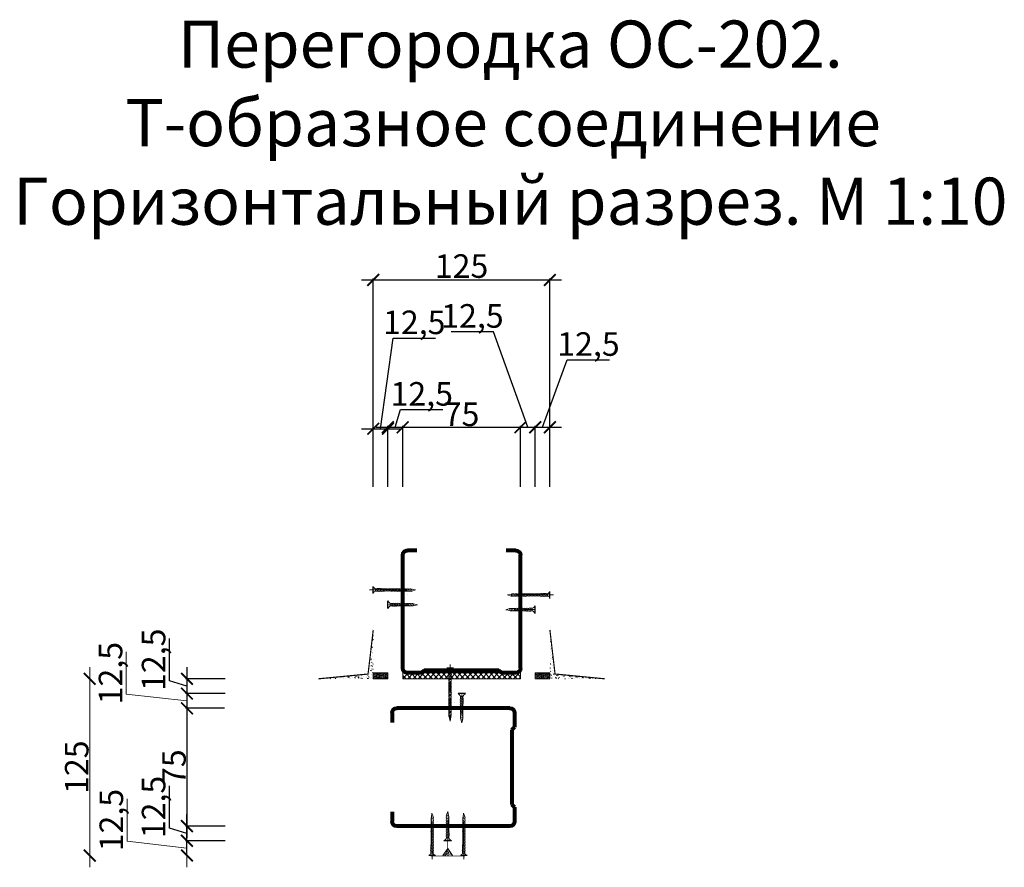
# Model space of a CAD drawing. Units: millimetres. Extents: x -533889 to -62763, y -292783 to 93076.
# Drawn here: x -435275 to -434439, y -152979 to -152259 of the extents above; entities that cross this region are included whole.
import ezdxf

# ---------------------------------------------------------------- set-up
doc = ezdxf.new("R2010")
doc.units = ezdxf.units.MM
doc.linetypes.add('CENTER2', pattern=[28.575, 19.05, -3.175, 3.175, -3.175])
for name, color, linetype, lineweight in [('1', 1, 'Continuous', 80), ('3', 6, 'Continuous', 18), ('Гипрок', 170, 'Continuous', 25), ('Профили', 72, 'Continuous', 60), ('Текс', 250, 'Continuous', 30), ('Штрих', 250, 'Continuous', 0)]:
    doc.layers.add(name, color=color, linetype=linetype, lineweight=lineweight)
doc.layers.add('Размер', color=7, linetype='Continuous', lineweight=15, true_color=0x000000)
doc.styles.add('GOST 2.304', font='CS_Gost2304.shx', dxfattribs={"width": 0.8})
doc.dimstyles.new('SPDS', dxfattribs={"dimscale": 100, "dimtxt": 20, "dimasz": 10, "dimexe": 1.25, "dimexo": 0.625, "dimtad": 1, "dimdec": 1, "dimrnd": 0.001, "dimtxsty": 'GOST 2.304', "dimblk": 'ARCHTICK', "dimcen": 2.5, "dimdle": 10, "dimclrd": 256, "dimclrt": 7, "dimadec": 0, "dimazin": 2, "dimtfac": 0.75, "dimtdec": 1, "dimtmove": 1, "dimatfit": 3, "dimfxl": 1.25, "dimtolj": 1, "dimarcsym": 0})
pattern_1 = [(50, (1625.6908, 0), (5.46554007, -0.478172566), [0.5715, -6.2865]), (355, (1625.691, 0), (-1.05728478, 5.731699286), [0.4572, -5.0292]), (100.451, (1626.146, -0.04), (4.40827505, 5.253500635), [0.4857, -5.3427]), (46.1842, (1625.691, 1.524), (8.13237123, -1.26126984), [0.85725, -9.42975]), (96.6356, (1626.3685, 1.419), (7.12212703, 7.42276668), [0.72855, -8.01405]), (351.184, (1625.691, 1.524), (7.12213817, 7.42275354), [0.6858, -7.5438]), (21, (1626.4528, 1.143), (4.548446395, -3.067965556), [0.5715, -6.2865]), (326, (1626.453, 1.143), (1.85406085, 5.525638984), [0.4572, -5.0292]), (71.4514, (1626.832, 0.8873), (6.402494723, 2.45768573), [0.4857, -5.3427]), (37.5, (1625.6908, 0), (0.0926580975, 2.536651166), [0, -4.96824, 0, -5.1054, 0, -5.04825]), (7.5, (1625.6908, 0), (2.004589875, 3.005417245), [0, -2.91084, 0, -4.85394, 0, -1.92405]), (327.5, (1623.9915, 0), (4.067717855, -0.17186232), [0, -1.905, 0, -5.9436, 0, -7.8867]), (317.5, (1623.2295, 0), (4.443875442, 0.76279473), [0, -2.4765, 0, -3.94716, 0, -5.6007])]

# ---------------------------------------------------------------- blocks, each defined once
blk = doc.blocks.new('A$C32384999')
at = {"layer": '1', "ltscale": 0.5}
for p, q in [((-951.3, 114.2), (-795.5, 114.2)), ((-795.5, 114.2), (-38.1, 114.2)), ((-989.4, 76.1), (-989.4, -38.1)), ((0, 76.1), (0, 0)), ((-989.4, -38.1), (-968.4, -59.1)), ((-968.4, -59.1), (-968.4, -664)), ((-968.4, -664), (-989.4, -685)), ((-989.4, -684.1), (-989.4, -799.1)), ((0, -723), (0, -799.1)), ((-951.3, -837.2), (-38.1, -837.2))]:
    blk.add_line(p, q, dxfattribs=at)
for centre, start, end in [((-951.3, 76.1), 90, 180), ((-38.1, 76.1), 0, 90), ((-951.3, -799.1), 180, 270), ((-38.1, -799.1), 270, 0)]:
    blk.add_arc(centre, 38.1, start, end, dxfattribs=at)
blk = doc.blocks.new('A$C63250CD3')
at = {"ltscale": 0.5}
for p, q in [((-21.9, -12.4), (-22.1, -22.2)), ((-11.4, -19.4), (-22, -22.2)), ((-11.1, -26.3), (-21.7, -29)), ((-11.6, -33.3), (-21.7, -36)), ((-11.9, -40.3), (-21.7, -42.9)), ((-11.1, -12.4), (-11.2, -19.5)), ((-12.1, -47.3), (-21.3, -49.7)), ((-12.3, -54.3), (-21.2, -56.6)), ((-12.6, -61.3), (-20.9, -63.5)), ((-12.6, -68.1), (-20.9, -70.3)), ((-12.6, -74.9), (-20.9, -77.1)), ((-12.6, -81.7), (-20.9, -83.9)), ((-21, -110.4), (-16.1, -127.6)), ((-12.6, -88.5), (-20.9, -90.7)), ((-12.6, -95.3), (-20.9, -97.5)), ((-12.6, -102.1), (-20.9, -104.3)), ((-12.6, -108.9), (-20.9, -111.1)), ((-16.1, -127.6), (-12.4, -108.7))]:
    blk.add_line(p, q, dxfattribs=at)
at = {"linetype": 'CENTER2', "ltscale": 0.5}
blk.add_line((-16.3, -3.5), (-16.3, -91.1), dxfattribs=at)
at = {"ltscale": 0.5}
for centre, radius, start, end in [((-17.7, -25.4), 5.41, 143.1237, 222.0369), ((-18.1, -32.6), 4.98, 136.5031, 223.85), ((-18.1, -39.5), 4.98, 136.5031, 223.85), ((-15.4, -43.9), 4.68, 314.1186, 48.4822), ((-15.1, -36.9), 4.68, 312.8335, 47.6643), ((-14.7, -29.8), 4.68, 311.9895, 48.7929), ((-14.5, -22.9), 4.77, 315.7305, 48.3973), ((-17.1, -46.2), 5.51, 142.6734, 220.3664), ((-16.9, -53.1), 5.51, 142.6734, 219.753), ((-16.7, -59.9), 5.51, 142.6734, 220.3779), ((-16.7, -66.7), 5.51, 142.6734, 220.3779), ((-16.7, -73.5), 5.51, 142.6734, 220.3779), ((-16.7, -80.3), 5.51, 142.6734, 220.3779), ((-16.7, -87.1), 5.51, 142.6734, 220.3779), ((-16, -58.1), 4.68, 317.6596, 50.0164), ((-16, -65), 4.68, 317.6596, 50.0164), ((-16, -71.8), 4.68, 317.6596, 50.0164), ((-16, -78.6), 4.68, 317.6596, 50.0164), ((-16, -85.4), 4.68, 317.6596, 50.0164), ((-15.7, -51), 4.68, 316.2738, 50.0164), ((-16.7, -93.9), 5.51, 142.6734, 220.3779), ((-16.7, -100.7), 5.51, 142.6734, 220.3779), ((-16.7, -107.5), 5.51, 142.6734, 220.3779), ((-16, -92.2), 4.68, 317.6596, 50.0164), ((-16, -99), 4.68, 317.6596, 50.0164), ((-16, -105.8), 4.68, 317.6596, 50.0164)]:
    blk.add_arc(centre, radius, start, end, dxfattribs=at)
at = {"layer": '3', "ltscale": 0.5}
blk.add_line((-22.1, -12.4), (-11.1, -12.4), dxfattribs=at)
for centre, radius, start, end in [((-39.8, -16.8), 18.3, 14.0264, 66.7868), ((10.9, -21), 23.6, 117.3802, 158.6562)]:
    blk.add_arc(centre, radius, start, end, dxfattribs=at)
at = {"layer": 'Размер', "lineweight": 25}
blk.add_line((0, 0), (-32.6, 0), dxfattribs=at)
blk = doc.blocks.new('A$C53775A0A')
at = {"linetype": 'CENTER2', "ltscale": 0.5}
blk.add_line((-15.9, 16.9), (-16.3, -153.7), dxfattribs=at)
at = {"ltscale": 0.5}
for p, q in [((-21.5, -10.6), (-21.4, -17.8)), ((-21.5, -24.5), (-10.9, -27.3)), ((-21.2, -17.6), (-10.6, -20.4)), ((-21, -31.6), (-10.9, -34.2)), ((-20.7, -38.6), (-10.9, -41.1)), ((-10.7, -10.6), (-10.5, -20.5)), ((-20.5, -45.5), (-11.2, -48)), ((-20.3, -52.5), (-11.4, -54.8)), ((-20, -59.5), (-11.7, -61.7)), ((-20, -66.4), (-11.7, -68.6)), ((-20, -73.2), (-11.7, -75.4)), ((-20, -80), (-11.7, -82.2)), ((-20, -86.8), (-11.7, -89)), ((-20.5, -113.9), (-11.2, -116.4)), ((-20.3, -120.9), (-11.4, -123.3)), ((-20, -93.6), (-11.7, -95.8)), ((-20, -100.4), (-11.7, -102.6)), ((-20, -107.2), (-11.7, -109.4)), ((-20, -127.9), (-11.7, -130.1)), ((-20, -134.8), (-11.7, -137)), ((-21.2, -178.6), (-21.2, -178.6)), ((-20, -141.6), (-11.7, -143.8)), ((-20, -148.4), (-11.7, -150.6)), ((-20, -155.2), (-11.7, -157.4)), ((-20, -162), (-11.7, -164.2)), ((-20, -168.8), (-11.7, -171)), ((-20, -175.6), (-11.7, -177.8)), ((-17.5, -194.7), (-20, -175.6)), ((-18.9, -176.1), (-18.9, -176.1)), ((-11.7, -177.8), (-17.5, -194.7)), ((6.1, -156.7), (6.1, -156.7))]:
    blk.add_line(p, q, dxfattribs=at)
for centre, radius, start, end in [((-18, -21.2), 4.77, 131.6027, 224.2695), ((-17.9, -28.1), 4.68, 131.2071, 228.0105), ((-17.5, -35.1), 4.68, 132.3357, 227.1665), ((-17.2, -42.2), 4.68, 131.5178, 225.8814), ((-15.4, -44.4), 5.51, 319.6336, 37.3266), ((-14.9, -23.7), 5.41, 317.9631, 36.8763), ((-14.5, -30.8), 4.98, 316.15, 43.4969), ((-14.5, -37.7), 4.98, 316.15, 43.4969), ((-16.9, -49.3), 4.68, 129.9836, 223.7262), ((-16.5, -56.3), 4.68, 129.9836, 222.3404), ((-16.5, -63.2), 4.68, 129.9836, 222.3404), ((-16.5, -70), 4.68, 129.9836, 222.3404), ((-16.5, -76.8), 4.68, 129.9836, 222.3404), ((-16.5, -83.6), 4.68, 129.9836, 222.3404), ((-16.5, -90.4), 4.68, 129.9836, 222.3404), ((-15.9, -58.1), 5.51, 319.6221, 37.3266), ((-15.9, -65), 5.51, 319.6221, 37.3266), ((-15.9, -71.8), 5.51, 319.6221, 37.3266), ((-15.9, -78.6), 5.51, 319.6221, 37.3266), ((-15.9, -85.4), 5.51, 319.6221, 37.3266), ((-15.9, -92.2), 5.51, 319.6221, 37.3266), ((-15.7, -51.3), 5.51, 320.247, 37.3266), ((-17.2, -110.6), 4.68, 131.5178, 225.8814), ((-16.9, -117.7), 4.68, 129.9836, 223.7262), ((-16.5, -97.2), 4.68, 129.9836, 222.3404), ((-16.5, -104), 4.68, 129.9836, 222.3404), ((-16.5, -124.8), 4.68, 129.9836, 222.3404), ((-16.5, -131.6), 4.68, 129.9836, 222.3404), ((-16.5, -138.4), 4.68, 129.9836, 222.3404), ((-15.9, -99), 5.51, 319.6221, 37.3266), ((-15.9, -105.8), 5.51, 319.6221, 37.3266), ((-15.9, -126.5), 5.51, 319.6221, 37.3266), ((-15.9, -133.4), 5.51, 319.6221, 37.3266), ((-15.7, -119.7), 5.51, 320.247, 37.3266), ((-15.4, -112.8), 5.51, 319.6336, 37.3266), ((-16.5, -145.2), 4.68, 129.9836, 222.3404), ((-16.5, -152), 4.68, 129.9836, 222.3404), ((-16.5, -158.8), 4.68, 129.9836, 222.3404), ((-16.5, -165.6), 4.68, 129.9836, 222.3404), ((-16.5, -172.4), 4.68, 129.9836, 222.3404), ((-15.9, -140.2), 5.51, 319.6221, 37.3266), ((-15.9, -147), 5.51, 319.6221, 37.3266), ((-15.9, -153.8), 5.51, 319.6221, 37.3266), ((-15.9, -160.6), 5.51, 319.6221, 37.3266), ((-15.9, -167.4), 5.51, 319.6221, 37.3266), ((-15.9, -174.2), 5.51, 319.6221, 37.3266)]:
    blk.add_arc(centre, radius, start, end, dxfattribs=at)
at = {"layer": '3', "ltscale": 0.5}
blk.add_line((-10.5, -10.6), (-21.5, -10.6), dxfattribs=at)
for centre, radius, start, end in [((1.9, -12.4), 12.5, 98.5783, 171.8572), ((-37.9, -16), 17.3, 18.2926, 68.116)]:
    blk.add_arc(centre, radius, start, end, dxfattribs=at)
at = {"layer": 'Размер', "lineweight": 25}
blk.add_line((0, 0), (-31.4, 0), dxfattribs=at)
blk = doc.blocks.new('A$C48C034D3')
at = {"linetype": 'CENTER2', "ltscale": 0.5}
blk.add_line((-2.94, 3.12), (-2.97, -45.1), dxfattribs=at)
at = {"ltscale": 0.5}
for p, q in [((-3.96, -1.96), (-3.94, -3.28)), ((-3.96, -4.52), (-2.01, -5.03)), ((-3.91, -3.25), (-1.95, -3.76)), ((-3.87, -5.82), (-2.01, -6.31)), ((-3.81, -7.11), (-2.01, -7.59)), ((-1.96, -1.96), (-1.94, -3.78)), ((-3.77, -8.4), (-2.07, -8.84)), ((-3.74, -9.68), (-2.11, -10.11)), ((-3.69, -10.97), (-2.16, -11.38)), ((-3.69, -12.23), (-2.16, -12.64)), ((-3.69, -13.49), (-2.16, -13.89)), ((-3.69, -14.74), (-2.16, -15.15)), ((-3.69, -16), (-2.16, -16.4)), ((-3.77, -21.01), (-2.07, -21.46)), ((-3.74, -22.3), (-2.11, -22.73)), ((-3.69, -17.25), (-2.16, -17.66)), ((-3.69, -18.5), (-2.16, -18.91)), ((-3.69, -19.76), (-2.16, -20.16)), ((-3.69, -23.59), (-2.16, -23.99)), ((-3.69, -24.85), (-2.16, -25.25)), ((-3.91, -32.94), (-3.91, -32.94)), ((-3.69, -26.1), (-2.16, -26.51)), ((-3.69, -27.36), (-2.16, -27.76)), ((-3.69, -28.61), (-2.16, -29.02)), ((-3.69, -29.86), (-2.16, -30.27)), ((-3.69, -31.12), (-2.16, -31.52)), ((-3.69, -32.37), (-2.16, -32.78)), ((-3.49, -32.47), (-3.49, -32.47)), ((1.12, -28.89), (1.12, -28.89)), ((-3.69, -33.63), (-2.16, -34.03)), ((-3.69, -34.88), (-2.16, -35.29)), ((-3.69, -36.13), (-2.16, -36.54)), ((-3.69, -37.39), (-2.16, -37.79)), ((-3.69, -38.64), (-2.16, -39.05)), ((-3.69, -39.9), (-2.16, -40.3)), ((-2.97, -45.1), (-3.69, -41.15)), ((-3.69, -41.15), (-2.16, -41.55)), ((-2.16, -41.55), (-2.97, -45.1))]:
    blk.add_line(p, q, dxfattribs=at)
for centre, radius, start, end in [((-3.33, -3.9), 0.879, 131.60275, 224.26954), ((-3.3, -5.18), 0.864, 131.20707, 228.01053), ((-3.23, -6.48), 0.864, 132.33568, 227.16647), ((-3.17, -7.78), 0.864, 131.51777, 225.88138), ((-2.85, -8.19), 1.02, 319.63362, 37.32659), ((-2.75, -4.36), 0.998, 317.96314, 36.87632), ((-2.67, -5.68), 0.918, 316.14998, 43.49692), ((-2.67, -6.95), 0.918, 316.14998, 43.49692), ((-3.11, -9.09), 0.864, 129.98364, 223.72624), ((-3.05, -10.39), 0.864, 129.98364, 222.3404), ((-3.05, -11.65), 0.864, 129.98364, 222.3404), ((-3.05, -12.91), 0.864, 129.98364, 222.3404), ((-3.05, -14.16), 0.864, 129.98364, 222.3404), ((-3.05, -15.41), 0.864, 129.98364, 222.3404), ((-3.05, -16.67), 0.864, 129.98364, 222.3404), ((-2.93, -10.72), 1.02, 319.62213, 37.32659), ((-2.93, -11.98), 1.02, 319.62213, 37.32659), ((-2.93, -13.24), 1.02, 319.62213, 37.32659), ((-2.93, -14.49), 1.02, 319.62213, 37.32659), ((-2.93, -15.74), 1.02, 319.62213, 37.32659), ((-2.93, -17), 1.02, 319.62213, 37.32659), ((-2.89, -9.46), 1.02, 320.24696, 37.32659), ((-3.17, -20.39), 0.864, 131.51777, 225.88138), ((-3.11, -21.7), 0.864, 129.98364, 223.72624), ((-3.05, -17.92), 0.864, 129.98364, 222.3404), ((-3.05, -19.18), 0.864, 129.98364, 222.3404), ((-3.05, -23), 0.864, 129.98364, 222.3404), ((-3.05, -24.27), 0.864, 129.98364, 222.3404), ((-3.05, -25.52), 0.864, 129.98364, 222.3404), ((-2.93, -18.25), 1.02, 319.62213, 37.32659), ((-2.93, -19.5), 1.02, 319.62213, 37.32659), ((-2.93, -23.33), 1.02, 319.62213, 37.32659), ((-2.93, -24.6), 1.02, 319.62213, 37.32659), ((-2.89, -22.08), 1.02, 320.24696, 37.32659), ((-2.85, -20.8), 1.02, 319.63362, 37.32659), ((-3.05, -26.78), 0.864, 129.98364, 222.3404), ((-3.05, -28.03), 0.864, 129.98364, 222.3404), ((-3.05, -29.28), 0.864, 129.98364, 222.3404), ((-3.05, -30.54), 0.864, 129.98364, 222.3404), ((-3.05, -31.79), 0.864, 129.98364, 222.3404), ((-3.05, -33.04), 0.864, 129.98364, 222.3404), ((-2.93, -25.85), 1.02, 319.62213, 37.32659), ((-2.93, -27.1), 1.02, 319.62213, 37.32659), ((-2.93, -28.36), 1.02, 319.62213, 37.32659), ((-2.93, -29.61), 1.02, 319.62213, 37.32659), ((-2.93, -30.87), 1.02, 319.62213, 37.32659), ((-2.93, -32.12), 1.02, 319.62213, 37.32659), ((-2.93, -33.37), 1.02, 319.62213, 37.32659), ((-3.05, -34.3), 0.864, 129.98364, 222.3404), ((-3.05, -35.55), 0.864, 129.98364, 222.3404), ((-3.05, -36.81), 0.864, 129.98364, 222.3404), ((-3.05, -38.06), 0.864, 129.98364, 222.3404), ((-3.05, -39.31), 0.864, 129.98364, 222.3404), ((-3.05, -40.57), 0.864, 129.98364, 222.3404), ((-2.93, -34.63), 1.02, 319.62213, 37.32659), ((-2.93, -35.88), 1.02, 319.62213, 37.32659), ((-2.93, -37.13), 1.02, 319.62213, 37.32659), ((-2.93, -38.39), 1.02, 319.62213, 37.32659), ((-2.93, -39.64), 1.02, 319.62213, 37.32659), ((-2.93, -40.9), 1.02, 319.62213, 37.32659)]:
    blk.add_arc(centre, radius, start, end, dxfattribs=at)
at = {"layer": '3', "ltscale": 0.5}
blk.add_line((-1.94, -1.96), (-3.96, -1.96), dxfattribs=at)
for centre, radius, start, end in [((-6.98, -2.96), 3.19, 18.29258, 68.11599), ((0.34, -2.28), 2.31, 98.57832, 171.85721)]:
    blk.add_arc(centre, radius, start, end, dxfattribs=at)
at = {"layer": 'Размер', "lineweight": 25}
blk.add_line((0, 0), (-5.79, 0), dxfattribs=at)
blk = doc.blocks.new('_ArchTick')
at = {"color": 0, "linetype": 'ByBlock', "const_width": 0.15}
blk.add_lwpolyline([(-0.5, -0.5), (0.5, 0.5)], dxfattribs=at)
blk = doc.blocks.new('*D867')
at = {"layer": 'DEFPOINTS', "color": 0}
for p in [(-434962.1, -152606.22), (-434974.6, -152656.03), (-434962.1, -152656.03)]:
    blk.add_point(p, dxfattribs=at)
at = {"layer": 'Размер', "lineweight": -2}
for p, q in [((-434968.35, -152606.22), (-434957.73, -152529.29)), ((-434957.73, -152529.29), (-434921.82, -152529.29)), ((-434984.6, -152606.22), (-434952.1, -152606.22))]:
    blk.add_line(p, q, dxfattribs=at)
at = {"layer": 'Размер', "color": 0, "lineweight": -2}
for p, q in [((-434974.6, -152655.41), (-434974.6, -152604.97)), ((-434962.1, -152655.41), (-434962.1, -152604.97))]:
    blk.add_line(p, q, dxfattribs=at)
at = {"layer": 'Размер', "lineweight": -2, "xscale": 10, "yscale": 10, "zscale": 10, "rotation": 180}
blk.add_blockref('_ArchTick', (-434974.6, -152606.22), dxfattribs=at)
at = {"layer": 'Размер', "lineweight": -2, "xscale": 10, "yscale": 10, "zscale": 10}
blk.add_blockref('_ArchTick', (-434962.1, -152606.22), dxfattribs=at)
at = {"layer": 'Размер', "color": 7, "lineweight": 15, "insert": (-434939.77, -152515.89), "char_height": 20, "attachment_point": 5, "style": 'GOST 2.304'}
blk.add_mtext('\\A1;12,5', dxfattribs=at)
blk = doc.blocks.new('*D868')
at = {"layer": 'DEFPOINTS', "color": 0}
for p in [(-434949.6, -152604.97), (-434962.1, -152656.03), (-434949.6, -152656.03)]:
    blk.add_point(p, dxfattribs=at)
at = {"layer": 'Размер', "lineweight": -2}
for p, q in [((-434955.85, -152604.97), (-434951.36, -152590.01)), ((-434951.36, -152590.01), (-434915.45, -152590.01)), ((-434972.1, -152604.97), (-434939.6, -152604.97))]:
    blk.add_line(p, q, dxfattribs=at)
at = {"layer": 'Размер', "color": 0, "lineweight": -2}
for p, q in [((-434962.1, -152655.41), (-434962.1, -152603.72)), ((-434949.6, -152655.41), (-434949.6, -152603.72))]:
    blk.add_line(p, q, dxfattribs=at)
at = {"layer": 'Размер', "lineweight": -2, "xscale": 10, "yscale": 10, "zscale": 10, "rotation": 180}
blk.add_blockref('_ArchTick', (-434962.1, -152604.97), dxfattribs=at)
at = {"layer": 'Размер', "lineweight": -2, "xscale": 10, "yscale": 10, "zscale": 10}
blk.add_blockref('_ArchTick', (-434949.6, -152604.97), dxfattribs=at)
at = {"layer": 'Размер', "color": 7, "lineweight": 15, "insert": (-434933.41, -152576.61), "char_height": 20, "attachment_point": 5, "style": 'GOST 2.304'}
blk.add_mtext('\\A1;12,5', dxfattribs=at)
blk = doc.blocks.new('*D869')
at = {"layer": 'DEFPOINTS', "color": 0}
for p in [(-434849.6, -152604.97), (-434949.6, -152656.03), (-434849.6, -152656.03)]:
    blk.add_point(p, dxfattribs=at)
at = {"layer": 'Размер', "lineweight": -2}
blk.add_line((-434959.6, -152604.97), (-434839.6, -152604.97), dxfattribs=at)
at = {"layer": 'Размер', "color": 0, "lineweight": -2}
for p, q in [((-434949.6, -152655.41), (-434949.6, -152603.72)), ((-434849.6, -152655.41), (-434849.6, -152603.72))]:
    blk.add_line(p, q, dxfattribs=at)
at = {"layer": 'Размер', "lineweight": -2, "xscale": 10, "yscale": 10, "zscale": 10, "rotation": 180}
blk.add_blockref('_ArchTick', (-434949.6, -152604.97), dxfattribs=at)
at = {"layer": 'Размер', "lineweight": -2, "xscale": 10, "yscale": 10, "zscale": 10}
blk.add_blockref('_ArchTick', (-434849.6, -152604.97), dxfattribs=at)
at = {"layer": 'Размер', "color": 7, "lineweight": 15, "insert": (-434899.6, -152593.93), "char_height": 20, "attachment_point": 5, "style": 'GOST 2.304'}
blk.add_mtext('\\A1;75', dxfattribs=at)
blk = doc.blocks.new('*D870')
at = {"layer": 'DEFPOINTS', "color": 0}
for p in [(-434837.1, -152604.97), (-434849.6, -152656.03), (-434837.1, -152656.03)]:
    blk.add_point(p, dxfattribs=at)
at = {"layer": 'Размер', "lineweight": -2}
for p, q in [((-434872.41, -152523.84), (-434908.33, -152523.84)), ((-434843.35, -152604.97), (-434872.41, -152523.84)), ((-434859.6, -152604.97), (-434827.1, -152604.97))]:
    blk.add_line(p, q, dxfattribs=at)
at = {"layer": 'Размер', "color": 0, "lineweight": -2}
for p, q in [((-434849.6, -152655.41), (-434849.6, -152603.72)), ((-434837.1, -152655.41), (-434837.1, -152603.72))]:
    blk.add_line(p, q, dxfattribs=at)
at = {"layer": 'Размер', "lineweight": -2, "xscale": 10, "yscale": 10, "zscale": 10, "rotation": 180}
blk.add_blockref('_ArchTick', (-434849.6, -152604.97), dxfattribs=at)
at = {"layer": 'Размер', "lineweight": -2, "xscale": 10, "yscale": 10, "zscale": 10}
blk.add_blockref('_ArchTick', (-434837.1, -152604.97), dxfattribs=at)
at = {"layer": 'Размер', "color": 7, "lineweight": 15, "insert": (-434890.37, -152510.44), "char_height": 20, "attachment_point": 5, "style": 'GOST 2.304'}
blk.add_mtext('\\A1;12,5', dxfattribs=at)
blk = doc.blocks.new('*D871')
at = {"layer": 'DEFPOINTS', "color": 0}
for p in [(-434824.6, -152604.97), (-434837.1, -152656.03), (-434824.6, -152656.03)]:
    blk.add_point(p, dxfattribs=at)
at = {"layer": 'Размер', "lineweight": -2}
for p, q in [((-434830.85, -152604.97), (-434809.8, -152547.7)), ((-434809.8, -152547.7), (-434773.89, -152547.7)), ((-434847.1, -152604.97), (-434814.6, -152604.97))]:
    blk.add_line(p, q, dxfattribs=at)
at = {"layer": 'Размер', "color": 0, "lineweight": -2}
for p, q in [((-434837.1, -152655.41), (-434837.1, -152603.72)), ((-434824.6, -152655.41), (-434824.6, -152603.72))]:
    blk.add_line(p, q, dxfattribs=at)
at = {"layer": 'Размер', "lineweight": -2, "xscale": 10, "yscale": 10, "zscale": 10, "rotation": 180}
blk.add_blockref('_ArchTick', (-434837.1, -152604.97), dxfattribs=at)
at = {"layer": 'Размер', "lineweight": -2, "xscale": 10, "yscale": 10, "zscale": 10}
blk.add_blockref('_ArchTick', (-434824.6, -152604.97), dxfattribs=at)
at = {"layer": 'Размер', "color": 7, "lineweight": 15, "insert": (-434791.84, -152534.3), "char_height": 20, "attachment_point": 5, "style": 'GOST 2.304'}
blk.add_mtext('\\A1;12,5', dxfattribs=at)
blk = doc.blocks.new('*D872')
at = {"layer": 'DEFPOINTS', "color": 0}
for p in [(-434824.6, -152479.94), (-434974.6, -152656.03), (-434824.6, -152656.03)]:
    blk.add_point(p, dxfattribs=at)
at = {"layer": 'Размер', "lineweight": -2}
blk.add_line((-434984.6, -152479.94), (-434814.6, -152479.94), dxfattribs=at)
at = {"layer": 'Размер', "color": 0, "lineweight": -2}
for p, q in [((-434974.6, -152655.41), (-434974.6, -152478.69)), ((-434824.6, -152655.41), (-434824.6, -152478.69))]:
    blk.add_line(p, q, dxfattribs=at)
at = {"layer": 'Размер', "lineweight": -2, "xscale": 10, "yscale": 10, "zscale": 10, "rotation": 180}
blk.add_blockref('_ArchTick', (-434974.6, -152479.94), dxfattribs=at)
at = {"layer": 'Размер', "lineweight": -2, "xscale": 10, "yscale": 10, "zscale": 10}
blk.add_blockref('_ArchTick', (-434824.6, -152479.94), dxfattribs=at)
at = {"layer": 'Размер', "color": 7, "lineweight": 15, "insert": (-434899.6, -152468.13), "char_height": 20, "attachment_point": 5, "style": 'GOST 2.304'}
blk.add_mtext('\\A1;125', dxfattribs=at)
blk = doc.blocks.new('*D873')
at = {"layer": 'DEFPOINTS', "color": 0}
for p in [(-435099.6, -152818.53), (-435132.78, -152831.03), (-435099.6, -152831.03)]:
    blk.add_point(p, dxfattribs=at)
at = {"layer": 'Размер', "lineweight": -2}
for p, q in [((-435147.74, -152820.29), (-435147.74, -152784.38)), ((-435132.78, -152808.53), (-435132.78, -152841.03)), ((-435132.78, -152824.78), (-435147.74, -152820.29))]:
    blk.add_line(p, q, dxfattribs=at)
at = {"layer": 'Размер', "color": 0, "lineweight": -2}
for p, q in [((-435100.23, -152818.53), (-435134.03, -152818.53)), ((-435100.23, -152831.03), (-435134.03, -152831.03))]:
    blk.add_line(p, q, dxfattribs=at)
at = {"layer": 'Размер', "lineweight": -2, "xscale": 10, "yscale": 10, "zscale": 10}
for p, rotation in [((-435132.78, -152818.53), 90), ((-435132.78, -152831.03), 270)]:
    blk.add_blockref('_ArchTick', p, dxfattribs=dict(at, rotation=rotation))
at = {"layer": 'Размер', "color": 7, "lineweight": 15, "insert": (-435161.14, -152802.34), "char_height": 20, "attachment_point": 5, "rotation": 90, "style": 'GOST 2.304'}
blk.add_mtext('\\A1;12,5', dxfattribs=at)
blk = doc.blocks.new('*D874')
at = {"layer": 'DEFPOINTS', "color": 0}
for p in [(-435100.23, -152843.53), (-435132.78, -152943.53), (-435099.6, -152943.53)]:
    blk.add_point(p, dxfattribs=at)
at = {"layer": 'Размер', "lineweight": -2}
blk.add_line((-435132.78, -152833.53), (-435132.78, -152953.53), dxfattribs=at)
at = {"layer": 'Размер', "color": 0, "lineweight": -2}
for p, q in [((-435100.85, -152843.53), (-435134.03, -152843.53)), ((-435100.23, -152943.53), (-435134.03, -152943.53))]:
    blk.add_line(p, q, dxfattribs=at)
at = {"layer": 'Размер', "lineweight": -2, "xscale": 10, "yscale": 10, "zscale": 10}
for p, rotation in [((-435132.78, -152843.53), 90), ((-435132.78, -152943.53), 270)]:
    blk.add_blockref('_ArchTick', p, dxfattribs=dict(at, rotation=rotation))
at = {"layer": 'Размер', "color": 7, "lineweight": 15, "insert": (-435143.82, -152893.53), "char_height": 20, "attachment_point": 5, "rotation": 90, "style": 'GOST 2.304'}
blk.add_mtext('\\A1;75', dxfattribs=at)
blk = doc.blocks.new('*D875')
at = {"layer": 'DEFPOINTS', "color": 0}
for p in [(-435132.78, -152943.53), (-435100.23, -152943.53), (-435099.6, -152956.03)]:
    blk.add_point(p, dxfattribs=at)
at = {"layer": 'Размер', "lineweight": -2}
for p, q in [((-435147.74, -152945.29), (-435147.74, -152909.38)), ((-435132.78, -152966.03), (-435132.78, -152933.53)), ((-435132.78, -152949.78), (-435147.74, -152945.29))]:
    blk.add_line(p, q, dxfattribs=at)
at = {"layer": 'Размер', "color": 0, "lineweight": -2}
for p, q in [((-435100.85, -152943.53), (-435134.03, -152943.53)), ((-435100.23, -152956.03), (-435134.03, -152956.03))]:
    blk.add_line(p, q, dxfattribs=at)
at = {"layer": 'Размер', "lineweight": -2, "xscale": 10, "yscale": 10, "zscale": 10}
for p, rotation in [((-435132.78, -152943.53), 90), ((-435132.78, -152956.03), 270)]:
    blk.add_blockref('_ArchTick', p, dxfattribs=dict(at, rotation=rotation))
at = {"layer": 'Размер', "color": 7, "lineweight": 15, "insert": (-435161.14, -152927.34), "char_height": 20, "attachment_point": 5, "rotation": 90, "style": 'GOST 2.304'}
blk.add_mtext('\\A1;12,5', dxfattribs=at)

msp = doc.modelspace()

# ---------------------------------------------------------------- hatches: boundary and pattern name
at = {"layer": 'Штрих', "lineweight": 5}
h = msp.add_hatch(dxfattribs=at)
h.set_pattern_fill('AR-CONC', color=256, scale=0.03, style=0)
h.set_pattern_definition(pattern_1)
h.paths.add_polyline_path([(-434974.602, -152818.531), (-434974.602, -152813.531), (-434974.602, -152776.951), (-434978.998, -152814.45), (-435021.273, -152818.531)])
h = msp.add_hatch(dxfattribs=at)
h.set_pattern_fill('AR-CONC', color=256, scale=0.03, style=0)
h.set_pattern_definition(pattern_1)
h.paths.add_polyline_path([(-434824.602, -152818.531), (-434777.93, -152818.531), (-434820.205, -152814.45), (-434824.602, -152776.951), (-434824.602, -152813.531)])
h = msp.add_hatch(dxfattribs=at)
h.set_pattern_fill('AR-SAND', color=256, scale=0.01, style=0)
h.set_pattern_definition([(37.5, (1625.69077, 155), (-0.01600031296, 0.48941323733), [0, -0.38608, 0, -0.4318, 0, -0.41275]), (7.5, (1625.6908, 155), (0.4495232831, 0.7168251006), [0, -0.20828, 0, -0.34798, 0, -0.13335]), (327.5, (1625.37835, 155), (0.79099237024, 0.00143718468), [0, -0.127, 0, -0.4572, 0, -0.5969]), (317.5, (1625.37835, 155), (0.7635564525, 0.2229293233), [0, -0.0635, 0, -0.29972, 0, -0.3429])])
h.paths.add_polyline_path([(-434962.102, -152818.531), (-434962.102, -152813.531), (-434974.602, -152813.531), (-434974.602, -152818.531)])
h = msp.add_hatch(dxfattribs=at)
h.set_pattern_fill('ANSI37', color=256, style=0)
h.set_pattern_definition([(45, (3068.2125, 0), (-2.24506403, 2.24506403), []), (135, (3068.2125, 0), (-2.24506403, -2.24506403), [])])
h.paths.add_polyline_path([(-434949.602, -152813.531), (-434949.602, -152818.531), (-434849.602, -152818.531), (-434849.602, -152813.531)])
h = msp.add_hatch(dxfattribs=at)
h.set_pattern_fill('AR-SAND', color=256, scale=0.01, style=0)
h.set_pattern_definition([(37.5, (1763.19077, 155), (-0.01600031296, 0.48941323733), [0, -0.38608, 0, -0.4318, 0, -0.41275]), (7.5, (1763.1908, 155), (0.4495232831, 0.7168251006), [0, -0.20828, 0, -0.34798, 0, -0.13335]), (327.5, (1762.87835, 155), (0.79099237024, 0.00143718468), [0, -0.127, 0, -0.4572, 0, -0.5969]), (317.5, (1762.87835, 155), (0.7635564525, 0.2229293233), [0, -0.0635, 0, -0.29972, 0, -0.3429])])
h.paths.add_polyline_path([(-434824.602, -152818.531), (-434824.602, -152813.531), (-434837.102, -152813.531), (-434837.102, -152818.531)])
h = msp.add_hatch(dxfattribs=at)
h.set_pattern_fill('AR-CONC', color=256, scale=0.01, style=0)
h.set_pattern_definition([(50, (0, 0), (1.82184669, -0.1593908554), [0.1905, -2.0955]), (355, (0, 0), (-0.35242826, 1.910566429), [0.1524, -1.6764]), (100.451, (0.1518, -0.0133), (1.4694250167, 1.751166878), [0.1619, -1.7809]), (46.1842, (0, 0.508), (2.710790409, -0.420423279), [0.28575, -3.14325]), (96.6356, (0.226, 0.473), (2.374042345, 2.474255559), [0.24285, -2.67135]), (351.184, (0, 0.508), (2.374046058, 2.474251179), [0.2286, -2.5146]), (21, (0.254, 0.381), (1.5161487984, -1.022655185), [0.1905, -2.0955]), (326, (0.254, 0.381), (0.6180202835, 1.841879661), [0.1524, -1.6764]), (71.4514, (0.3803, 0.2958), (2.134164908, 0.819228577), [0.1619, -1.7809]), (37.5, (0, 0), (0.0308860325, 0.8455503887), [0, -1.65608, 0, -1.7018, 0, -1.68275]), (7.5, (0, 0), (0.6681966251, 1.0018057482), [0, -0.97028, 0, -1.61798, 0, -0.64135]), (327.5, (-0.5664, 0), (1.3559059517, -0.0572874399), [0, -0.635, 0, -1.9812, 0, -2.6289]), (317.5, (-0.8204, 0), (1.481291814, 0.2542649103), [0, -0.8255, 0, -1.31572, 0, -1.8669])])
h.paths.add_polyline_path([(-434907.393, -152968.531), (-434911.393, -152962.443), (-434915.393, -152968.531)])

# ---------------------------------------------------------------- linework, layer by layer
at = {"layer": 'Гипрок', "lineweight": 15}
for p, q in [((-434915.393, -152968.531), (-434911.393, -152962.443)), ((-434911.393, -152962.443), (-434907.393, -152968.531))]:
    msp.add_line(p, q, dxfattribs=at)
at = {"layer": 'Гипрок', "lineweight": 15, "const_width": 0.5}
msp.add_lwpolyline([(-434911.393, -152962.443), (-434911.393, -152956.031)], dxfattribs=at)
at = {"layer": 'Размер', "lineweight": 15}
for p, q in [((-435184.287, -152831.653), (-435184.287, -152795.74)), ((-435215.374, -152978.531), (-435215.374, -152808.531)), ((-435132.782, -152821.031), (-435132.782, -152853.531)), ((-435132.782, -152837.281), (-435184.287, -152831.653)), ((-435183.614, -152956.415), (-435183.614, -152920.503)), ((-435132.782, -152978.531), (-435132.782, -152946.031)), ((-435132.782, -152962.281), (-435183.614, -152956.415))]:
    msp.add_line(p, q, dxfattribs=at)
at = {"layer": 'Штрих', "lineweight": 15}
for points, const_width in [([(-435021.273, -152818.531), (-434978.998, -152814.45), (-434974.602, -152776.951)], 1), ([(-434777.93, -152818.531), (-434820.205, -152814.45), (-434824.602, -152776.951)], 1), ([(-434925.899, -152968.996), (-434896.674, -152968.996)], 0.5), ([(-434925.899, -152968.996), (-434896.674, -152968.996)], 0.5)]:
    msp.add_lwpolyline(points, dxfattribs=dict(at, const_width=const_width))
for points in [[(-434974.602, -152818.531), (-434962.102, -152818.531), (-434962.102, -152813.531), (-434974.602, -152813.531)], [(-434949.602, -152818.531), (-434849.602, -152818.531), (-434849.602, -152813.531), (-434949.602, -152813.531)], [(-434837.102, -152818.531), (-434824.602, -152818.531), (-434824.602, -152813.531), (-434837.102, -152813.531)]]:
    msp.add_lwpolyline(points, close=True, dxfattribs=at)

# ---------------------------------------------------------------- block references
at = {"layer": 'Профили', "lineweight": 15, "xscale": -0.1051146282978401, "yscale": 0.1051146282978401, "zscale": 0.1051146282978401, "rotation": 270}
msp.add_blockref('A$C32384999', (-434861.602, -152709.531), dxfattribs=at)
at = {"layer": 'Профили', "lineweight": 15, "xscale": -0.1051146282978401, "yscale": 0.1051146282978401, "zscale": 0.1051146282978401}
msp.add_blockref('A$C32384999', (-434958.602, -152855.531), dxfattribs=at)
at = {"layer": 'Размер', "lineweight": 15}
for name, p, xscale, yscale, zscale, rotation in [('A$C53775A0A', (-434974.614, -152746.028), -0.1843807636283839, 0.1843807636283839, 0.1843807636283839, 89.74763981287951), ('A$C53775A0A', (-434824.589, -152750.228), 0.1843807636283839, 0.1843807636283839, 0.1843807636283839, 270.2523601871205), ('A$C63250CD3', (-434962.102, -152758.76), -0.1958642942710043, 0.1958642942710043, 0.1958642942710043, 89.74763981287951), ('A$C63250CD3', (-434837.101, -152762.96), 0.1958642942710043, 0.1958642942710043, 0.1958642942710043, 270.2523601871205), ('_ArchTick', (-435215.374, -152818.531), 10, 10, 10, 90), ('_ArchTick', (-435132.782, -152831.031), 10, 10, 10, 90), ('_ArchTick', (-435132.782, -152843.531), 10, 10, 10, 270), ('A$C53775A0A', (-434921.656, -152968.537), -0.1843807636283839, 0.1843807636283839, 0.1843807636283839, 179.7476398128796), ('A$C63250CD3', (-434908.202, -152956.031), -0.1958642942710043, 0.1958642942710043, 0.1958642942710043, 180), ('A$C53775A0A', (-434894.766, -152968.544), -0.1843807636283839, 0.1843807636283839, 0.1843807636283839, 179.7476398128796), ('_ArchTick', (-435132.782, -152956.031), 10, 10, 10, 90), ('_ArchTick', (-435215.374, -152968.531), 10, 10, 10, 270), ('_ArchTick', (-435132.782, -152968.531), 10, 10, 10, 270)]:
    msp.add_blockref(name, p, dxfattribs=dict(at, xscale=xscale, yscale=yscale, zscale=zscale, rotation=rotation))
at = {"layer": 'Размер', "lineweight": 15, "xscale": 0.1958642942710043, "yscale": 0.1958642942710043, "zscale": 0.1958642942710043}
msp.add_blockref('A$C63250CD3', (-434896.229, -152831.031), dxfattribs=at)
at = {"layer": 'Штрих', "lineweight": 15}
msp.add_blockref('A$C48C034D3', (-434906.438, -152809.366), dxfattribs=at)

# ---------------------------------------------------------------- texts
at = {"layer": 'Размер', "color": 7, "lineweight": 15, "char_height": 20, "attachment_point": 5, "rotation": 90, "style": 'GOST 2.304'}
for s, insert in [('\\A1;12,5', (-435197.687, -152813.696)), ('\\A1;125', (-435226.413, -152893.531)), ('\\A1;12,5', (-435197.014, -152938.459))]:
    msp.add_mtext(s, dxfattribs=dict(at, insert=insert))
at = {"layer": 'Текс', "lineweight": 25, "insert": (-434858.185, -152346.358), "char_height": 40, "attachment_point": 5, "style": 'GOST 2.304'}
msp.add_mtext_dynamic_manual_height_columns('Перегородка ОС-202. Т-образное соединение  Горизонтальный разрез. М 1:10', width=882.73236, gutter_width=25, heights=[0], dxfattribs=at)

# ---------------------------------------------------------------- dimensions: what is measured, and where the dimension line sits
at = {"layer": 'Размер', "lineweight": 15}
for base, p1, p2, text, picture, middle in [((-434824.602, -152479.944), (-434974.602, -152656.031), (-434824.602, -152656.031), '125', '*D872', (-434899.602, -152468.131)), ((-434849.602, -152604.973), (-434949.602, -152656.031), (-434849.602, -152656.031), '75', '*D869', (-434899.602, -152593.934))]:
    dim = msp.add_linear_dim(base=base, p1=p1, p2=p2, text=text, dimstyle='SPDS', override={"dimscale": 1, "dimlfac": 1, "dimtxsty": 'GOST 2.304', "dimblk1": 'ArchTick', "dimblk2": 'ArchTick', "dimsah": 1, "dimtolj": 1}, dxfattribs=at)
    dim.commit()
    dim.dimension.update_dxf_attribs({"geometry": picture, "text_midpoint": middle})
for base, p1, p2, picture, middle in [((-434837.102, -152604.973), (-434849.602, -152656.031), (-434837.102, -152656.031), '*D870', (-434873.039, -152523.844)), ((-434962.102, -152606.223), (-434974.602, -152656.031), (-434962.102, -152656.031), '*D867', (-434957.104, -152529.285)), ((-434824.602, -152604.973), (-434837.102, -152656.031), (-434824.602, -152656.031), '*D871', (-434809.174, -152547.702))]:
    dim = msp.add_linear_dim(base=base, p1=p1, p2=p2, dimstyle='SPDS', override={"dimscale": 1, "dimlfac": 1, "dimtxsty": 'GOST 2.304', "dimblk1": 'ArchTick', "dimblk2": 'ArchTick', "dimsah": 1, "dimtolj": 1}, dxfattribs=at)
    dim.commit()
    dim.dimension.update_dxf_attribs({"geometry": picture, "text_midpoint": middle, "dimtype": 160})
dim = msp.add_linear_dim(base=(-434949.602, -152604.973), p1=(-434962.102, -152656.031), p2=(-434949.602, -152656.031), dimstyle='SPDS', override={"dimscale": 1, "dimlfac": 1, "dimtxsty": 'GOST 2.304', "dimblk1": 'ArchTick', "dimblk2": 'ArchTick', "dimsah": 1, "dimtolj": 1}, dxfattribs=at)
dim.commit()
dim.dimension.update_dxf_attribs({"geometry": '*D868', "text_midpoint": (-434950.738, -152576.612)})
for base, p1, p2, picture, middle in [((-435132.782, -152831.031), (-435099.602, -152818.531), (-435099.602, -152831.031), '*D873', (-435161.144, -152819.667)), ((-435132.782, -152943.531), (-435099.602, -152956.031), (-435100.227, -152943.531), '*D875', (-435161.144, -152944.667))]:
    dim = msp.add_linear_dim(base=base, p1=p1, p2=p2, angle=90, dimstyle='SPDS', override={"dimscale": 1, "dimlfac": 1, "dimtxsty": 'GOST 2.304', "dimblk1": 'ArchTick', "dimblk2": 'ArchTick', "dimsah": 1, "dimtolj": 1}, dxfattribs=at)
    dim.commit()
    dim.dimension.update_dxf_attribs({"geometry": picture, "text_midpoint": middle})
dim = msp.add_linear_dim(base=(-435132.782, -152943.531), p1=(-435100.227, -152843.531), p2=(-435099.602, -152943.531), angle=90, text='75', dimstyle='SPDS', override={"dimscale": 1, "dimlfac": 1, "dimtxsty": 'GOST 2.304', "dimblk1": 'ArchTick', "dimblk2": 'ArchTick', "dimsah": 1, "dimtolj": 1}, dxfattribs=at)
dim.commit()
dim.dimension.update_dxf_attribs({"geometry": '*D874', "text_midpoint": (-435143.821, -152893.531)})

doc.saveas('drawing.dxf')
